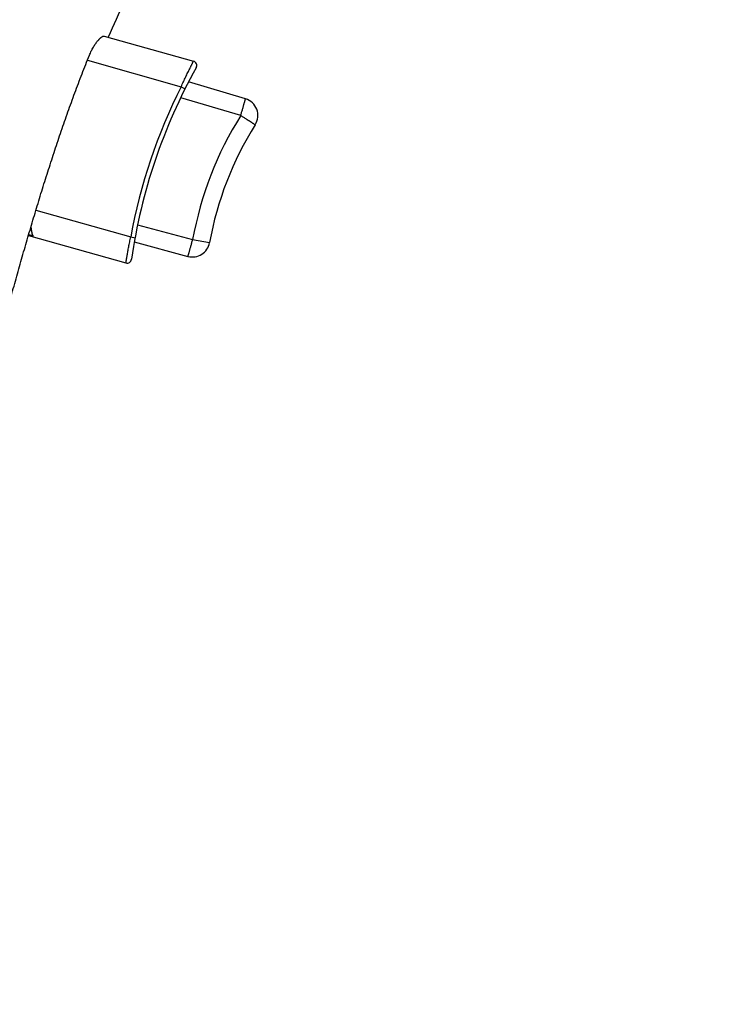
# Model space of a CAD drawing. Units: inches. Extents: x 9.8 to 20.8, y 3.2 to 20.1.
# Drawn here: x 11.9 to 15.1, y 12.7 to 17.2 of the extents above; entities that cross this region are included whole.
import ezdxf

# ---------------------------------------------------------------- set-up
doc = ezdxf.new("R2010")
doc.units = ezdxf.units.IN
doc.header["$LTSCALE"] = 1.821063
doc.header["$MEASUREMENT"] = 0
doc.layers.get('0').update_dxf_attribs({"linetype": 'CONTINUOUS'})

msp = doc.modelspace()

# ---------------------------------------------------------------- linework, layer by layer
at = {"color": 6, "linetype": 'CONTINUOUS'}
for p, q in [((12.3222, 17.0883), (12.7231, 16.975)), ((12.9561, 16.8066), (12.7008, 16.8821)), ((11.9828, 16.1937), (12.4198, 16.0702)), ((12.4575, 16.1644), (12.6981, 16.0995))]:
    msp.add_line(p, q, dxfattribs=at)
at = {"color": 9, "linetype": 'CONTINUOUS'}
for p, q in [((12.2473, 16.9796), (12.6674, 16.8609)), ((12.6674, 16.8609), (12.6853, 16.8519)), ((12.9349, 16.7315), (12.6655, 16.8112)), ((12.0163, 16.3068), (12.4412, 16.1867)), ((12.4725, 16.2411), (12.7193, 16.1746)), ((12.4412, 16.1867), (12.4609, 16.1831)), ((12.7193, 16.1746), (12.7951, 16.161))]:
    msp.add_line(p, q, dxfattribs=at)
at = {"color": 7, "linetype": 'CONTINUOUS'}
msp.add_line((11.9863, 16.1928), (11.9824, 16.1925), dxfattribs=at)
at = {"color": 6, "linetype": 'CONTINUOUS'}
msp.add_lwpolyline([(11.991, 16.1927), (11.9897, 16.1928), (11.9869, 16.1931), (11.9845, 16.1934), (11.9828, 16.1937)], dxfattribs=at)
for centre, radius, start, end in [((12.7176, 16.9558), 0.02, 330.8993, 74.219), ((14.9195, 15.7302), 2.5, 150.8993, 171.8045), ((12.934, 16.7318), 0.078, 327.9287, 73.519), ((14.2711, 15.8939), 1.5, 147.9287, 169.7434), ((12.7184, 16.1749), 0.078, 254.919, 349.7434), ((12.4253, 16.0894), 0.02, 254.219, 351.8045)]:
    msp.add_arc(centre, radius, start, end, dxfattribs=at)
at = {"color": 9, "linetype": 'CONTINUOUS'}
for centre, radius, start, end in [((14.9195, 15.7302), 2.52, 153.341, 169.5619), ((14.2719, 15.8937), 1.5779, 147.9279, 169.7443), ((12.0011, 16.2645), 0.0731, 255.4939, 255.9915), ((12.0027, 16.2712), 0.08, 256.0115, 258.9272), ((12.0056, 16.2854), 0.0945, 258.8778, 261.0623)]:
    msp.add_arc(centre, radius, start, end, dxfattribs=at)
at = {"color": 7, "linetype": 'CONTINUOUS'}
msp.add_arc((11.9915, 16.1779), 0.0388, 82.2114, 92.8664, dxfattribs=at)
at = {"color": 6, "linetype": 'CONTINUOUS'}
for points, knots in [([(20.1326, 12.743), (20.1326, 12.8263), (20.1324, 12.9923), (20.1313, 13.2408), (20.1291, 13.447), (20.1263, 13.6115), (20.1227, 13.7755), (20.1164, 13.9803), (20.1074, 14.1848), (20.0984, 14.3484), (20.0905, 14.471), (20.0831, 14.5732), (20.0766, 14.655), (20.0697, 14.7369), (20.0603, 14.8394), (20.0477, 14.9623), (20.0337, 15.0854), (20.0182, 15.2086), (20.0011, 15.332), (19.9822, 15.4554), (19.9615, 15.5791), (19.939, 15.7029), (19.9144, 15.8268), (19.8878, 15.9509), (19.8589, 16.0751), (19.8278, 16.1994), (19.7942, 16.3237), (19.7642, 16.4272), (19.7389, 16.51), (19.7125, 16.593), (19.6779, 16.6968), (19.6335, 16.8209), (19.586, 16.9446), (19.5355, 17.068), (19.4817, 17.1906), (19.4246, 17.3125), (19.3742, 17.4132), (19.3322, 17.4931), (19.2889, 17.5729), (19.2438, 17.6518), (19.197, 17.7299), (19.1609, 17.7881), (19.124, 17.8459), (19.0924, 17.8936), (19.0667, 17.9316), (19.0407, 17.9693), (19.0076, 18.0162), (18.967, 18.072), (18.9116, 18.1456), (18.8544, 18.218), (18.7956, 18.2892), (18.7506, 18.342), (18.7047, 18.3941), (18.6425, 18.4628), (18.5627, 18.5471), (18.464, 18.6454), (18.3623, 18.7409), (18.2578, 18.8336), (18.115, 18.9532), (17.9672, 19.0667), (17.8148, 19.1739), (17.6983, 19.251), (17.5798, 19.3247), (17.4594, 19.3949), (17.3373, 19.4616), (17.2135, 19.5247), (17.109, 19.5743), (17.0246, 19.6121), (16.961, 19.6396), (16.8971, 19.6662), (16.8114, 19.7004), (16.7034, 19.7409), (16.5725, 19.7861), (16.4405, 19.8277), (16.3074, 19.8659), (16.1733, 19.9007), (16.0383, 19.9322), (15.9025, 19.9603), (15.766, 19.9852), (15.6288, 20.0068), (15.4911, 20.0251), (15.3761, 20.0378), (15.2838, 20.0464), (15.2146, 20.0521), (15.1568, 20.0562), (15.1105, 20.0591), (15.0643, 20.0618), (15.0064, 20.0646), (14.937, 20.0672), (14.8675, 20.0691), (14.7748, 20.0705), (14.659, 20.0703), (14.5431, 20.0673), (14.4505, 20.0632), (14.3579, 20.058), (14.2422, 20.0492), (14.1037, 20.0351), (13.9656, 20.0173), (13.828, 19.9955), (13.691, 19.9698), (13.5775, 19.945), (13.4872, 19.923), (13.4196, 19.9055), (13.3523, 19.887), (13.2853, 19.8674), (13.2298, 19.8501), (13.1855, 19.8358), (13.1413, 19.8211), (13.0862, 19.8021), (13.0205, 19.7782), (12.9552, 19.7532), (12.8685, 19.7186), (12.7612, 19.6729), (12.634, 19.6142), (12.5086, 19.5517), (12.3851, 19.4856), (12.2636, 19.4159), (12.1441, 19.3427), (12.0266, 19.2662), (11.9113, 19.1863), (11.7982, 19.1031), (11.6874, 19.0167), (11.5788, 18.9272), (11.4726, 18.8346), (11.3688, 18.7389), (11.2845, 18.6567), (11.2183, 18.5896), (11.153, 18.5215), (11.073, 18.4346), (10.9797, 18.3277), (10.8591, 18.1819), (10.7442, 18.0313), (10.6488, 17.8958), (10.5958, 17.8172), (10.5439, 17.738), (10.4808, 17.6378), (10.4204, 17.536), (10.3736, 17.4536), (10.3393, 17.3914), (10.3057, 17.3287), (10.2729, 17.2655), (10.241, 17.202), (10.2098, 17.138), (10.1795, 17.0736), (10.1549, 17.0196), (10.1357, 16.9763), (10.1215, 16.9436), (10.1075, 16.9109), (10.0938, 16.8781), (10.0802, 16.8452), (10.0625, 16.8012), (10.0407, 16.746), (10.0155, 16.6794), (9.991, 16.6126), (9.9672, 16.5455), (9.948, 16.4894), (9.9329, 16.4443), (9.918, 16.3993), (9.8999, 16.3428), (9.8786, 16.2749), (9.8509, 16.1841), (9.8173, 16.0703), (9.7913, 15.9791), (9.7784, 15.9334)], [0, 0, 0, 0, 0.014365, 0.028644, 0.042856, 0.049943, 0.05702, 0.071154, 0.085276, 0.092338, 0.099404, 0.106477, 0.110016, 0.113558, 0.120651, 0.127757, 0.134878, 0.142018, 0.149177, 0.156359, 0.163566, 0.1708, 0.178064, 0.185359, 0.192688, 0.200053, 0.207457, 0.214902, 0.218641, 0.222391, 0.229927, 0.237506, 0.245127, 0.252789, 0.260491, 0.268231, 0.276005, 0.279905, 0.283813, 0.291652, 0.295582, 0.299519, 0.303462, 0.307411, 0.309388, 0.311366, 0.315326, 0.319291, 0.323262, 0.331217, 0.335201, 0.339189, 0.343181, 0.347177, 0.355179, 0.363191, 0.371212, 0.37924, 0.387272, 0.403341, 0.411376, 0.419406, 0.427429, 0.435442, 0.443441, 0.451429, 0.459407, 0.463392, 0.467375, 0.471357, 0.475337, 0.483294, 0.49125, 0.499208, 0.507169, 0.515134, 0.523104, 0.531078, 0.539057, 0.547039, 0.555025, 0.563013, 0.567008, 0.571004, 0.575, 0.576998, 0.578996, 0.582992, 0.586988, 0.590985, 0.594981, 0.602975, 0.61097, 0.614969, 0.618968, 0.626969, 0.634972, 0.642977, 0.650986, 0.658999, 0.667016, 0.671026, 0.675037, 0.67905, 0.683063, 0.687078, 0.689086, 0.691095, 0.695113, 0.699133, 0.703154, 0.707177, 0.715226, 0.723279, 0.731331, 0.739384, 0.747439, 0.755495, 0.763555, 0.771618, 0.779688, 0.787767, 0.795857, 0.803959, 0.812073, 0.820198, 0.824265, 0.828334, 0.836479, 0.844633, 0.852793, 0.869124, 0.877293, 0.881377, 0.885462, 0.89363, 0.901799, 0.905885, 0.909972, 0.914061, 0.91815, 0.922241, 0.926332, 0.930424, 0.934516, 0.936562, 0.938608, 0.940655, 0.942701, 0.944747, 0.946793, 0.950885, 0.954978, 0.959071, 0.963165, 0.967258, 0.969305, 0.971351, 0.975444, 0.979537, 0.98363, 0.991816, 1, 1, 1, 1]), ([(19.0076, 12.743), (19.0076, 12.809), (19.0077, 12.9413), (19.0081, 13.1401), (19.0079, 13.3062), (19.0073, 13.4394), (19.0065, 13.5395), (19.0053, 13.6397), (19.0036, 13.7399), (19.0014, 13.8402), (18.9978, 13.9738), (18.9917, 14.1408), (18.9816, 14.3409), (18.9682, 14.5404), (18.9512, 14.7392), (18.9337, 14.9041), (18.9175, 15.0354), (18.9042, 15.1334), (18.8898, 15.2309), (18.8741, 15.328), (18.8571, 15.4245), (18.8387, 15.5205), (18.819, 15.6158), (18.7979, 15.7104), (18.7753, 15.8042), (18.7512, 15.8973), (18.7257, 15.9894), (18.6896, 16.1108), (18.6408, 16.2602), (18.5758, 16.4359), (18.5044, 16.6074), (18.4266, 16.7746), (18.3561, 16.9103), (18.2964, 17.0163), (18.25, 17.0944), (18.202, 17.1713), (18.1523, 17.2468), (18.1095, 17.3085), (18.0743, 17.3572), (18.0387, 17.4054), (17.9932, 17.4647), (17.9369, 17.5345), (17.8791, 17.6028), (17.8197, 17.6696), (17.7588, 17.7349), (17.6965, 17.7986), (17.6328, 17.8608), (17.5459, 17.9416), (17.4563, 18.0192), (17.364, 18.0934), (17.3052, 18.1383), (17.2575, 18.1734), (17.2094, 18.2079), (17.1484, 18.2499), (17.0741, 18.2985), (16.9985, 18.3453), (16.9217, 18.3903), (16.8178, 18.4479), (16.7116, 18.5018), (16.6035, 18.5519), (16.5215, 18.5876), (16.4385, 18.6214), (16.3546, 18.6532), (16.27, 18.683), (16.1848, 18.7108), (16.0989, 18.7366), (16.0125, 18.7603), (15.9256, 18.7819), (15.8092, 18.8079), (15.6626, 18.8352), (15.4854, 18.8593), (15.3074, 18.8749), (15.1289, 18.8818), (14.9801, 18.8803), (14.8613, 18.8746), (14.7723, 18.868), (14.6836, 18.8591), (14.5952, 18.848), (14.5071, 18.8344), (14.3903, 18.8132), (14.2455, 18.7806), (14.1029, 18.7396), (13.9906, 18.7017), (13.9073, 18.6707), (13.8251, 18.6371), (13.744, 18.6008), (13.6643, 18.5618), (13.599, 18.5271), (13.5475, 18.498), (13.5092, 18.4755), (13.4714, 18.4523), (13.4215, 18.4206), (13.3602, 18.3793), (13.2883, 18.3274), (13.2183, 18.2732), (13.15, 18.2167), (13.0837, 18.1582), (13.0194, 18.0976), (12.957, 18.0351), (12.8967, 17.9708), (12.8384, 17.9046), (12.7917, 17.8481), (12.7555, 17.802), (12.7333, 17.7729), (12.7158, 17.7494), (12.6985, 17.7257), (12.6773, 17.6959), (12.6524, 17.6598), (12.6199, 17.6112), (12.5885, 17.5618), (12.5582, 17.5119), (12.536, 17.4741), (12.5143, 17.436), (12.4861, 17.385), (12.452, 17.3205), (12.4001, 17.2161), (12.3638, 17.1365), (12.3406, 17.0831)], [0, 0, 0, 0, 0.016823, 0.03372, 0.050676, 0.059171, 0.067675, 0.076187, 0.084705, 0.093227, 0.10175, 0.118793, 0.135819, 0.152814, 0.169766, 0.18666, 0.195082, 0.203484, 0.211864, 0.22022, 0.228549, 0.23685, 0.245119, 0.253355, 0.261556, 0.26972, 0.277847, 0.285936, 0.301996, 0.317904, 0.333678, 0.349337, 0.364892, 0.372634, 0.380353, 0.38805, 0.395728, 0.403388, 0.407212, 0.411031, 0.41866, 0.426275, 0.433878, 0.44147, 0.449052, 0.456626, 0.464191, 0.47175, 0.486853, 0.494399, 0.501943, 0.505715, 0.509487, 0.517031, 0.524578, 0.53213, 0.539689, 0.547258, 0.562422, 0.570018, 0.577624, 0.585237, 0.592856, 0.600478, 0.608099, 0.615717, 0.62333, 0.630937, 0.63854, 0.653734, 0.66892, 0.684099, 0.699272, 0.714437, 0.722016, 0.729593, 0.737168, 0.744741, 0.752311, 0.759879, 0.775003, 0.790117, 0.797671, 0.805221, 0.812767, 0.82031, 0.82785, 0.835389, 0.839158, 0.842927, 0.846696, 0.850464, 0.858, 0.865532, 0.873059, 0.880581, 0.888097, 0.895606, 0.903107, 0.9106, 0.918084, 0.92556, 0.929296, 0.933029, 0.934896, 0.936761, 0.940492, 0.944221, 0.947949, 0.9554, 0.959124, 0.962847, 0.966568, 0.970287, 0.977722, 0.985152, 1, 1, 1, 1]), ([(11.822, 15.6156), (11.8378, 15.6741), (11.8615, 15.7619), (11.8935, 15.8788), (11.9178, 15.9664), (11.9423, 16.0539), (11.9673, 16.1413), (11.9928, 16.2286), (12.0188, 16.3157), (12.041, 16.3881), (12.0591, 16.446), (12.0775, 16.5037), (12.1009, 16.5758), (12.125, 16.6476), (12.1447, 16.7049), (12.1598, 16.7478), (12.1751, 16.7905), (12.1908, 16.8332), (12.2067, 16.8758), (12.2283, 16.9324), (12.245, 16.9747), (12.2564, 17.0028)], [0, 0, 0, 0, 0.124999, 0.187499, 0.249999, 0.312498, 0.374998, 0.437498, 0.499998, 0.562497, 0.593747, 0.624997, 0.687497, 0.749997, 0.781248, 0.812498, 0.843748, 0.874998, 0.906249, 0.9375, 1, 1, 1, 1])]:
    msp.add_open_spline(points, degree=3, knots=knots, dxfattribs=at)
at = {"color": 9, "linetype": 'CONTINUOUS'}
for points, knots in [([(19.5701, 12.743), (19.5699, 12.823), (19.5698, 12.9829), (19.5692, 13.1828), (19.5682, 13.3426), (19.5671, 13.4624), (19.5657, 13.5622), (19.5644, 13.6421), (19.5628, 13.7219), (19.5605, 13.8216), (19.5557, 13.9811), (19.5494, 14.1406), (19.5412, 14.2999), (19.5341, 14.4193), (19.5259, 14.5386), (19.5165, 14.6578), (19.5058, 14.777), (19.4939, 14.896), (19.4805, 15.0149), (19.4607, 15.1731), (19.4378, 15.331), (19.4113, 15.4884), (19.3896, 15.6061), (19.366, 15.7234), (19.3403, 15.8403), (19.3126, 15.9568), (19.2827, 16.0727), (19.2506, 16.1881), (19.2162, 16.3029), (19.1794, 16.417), (19.1402, 16.5304), (19.0985, 16.643), (19.0541, 16.7547), (19.0072, 16.8655), (18.9574, 16.9752), (18.905, 17.0838), (18.8589, 17.1731), (18.8206, 17.2439), (18.7813, 17.3142), (18.7304, 17.4012), (18.6771, 17.4867), (18.6329, 17.5542), (18.5991, 17.6044), (18.5644, 17.654), (18.5291, 17.7032), (18.493, 17.7519), (18.444, 17.816), (18.3808, 17.8949), (18.3023, 17.9874), (18.2211, 18.0776), (18.1373, 18.1654), (18.051, 18.2509), (17.9328, 18.3615), (17.7791, 18.4934), (17.6183, 18.6165), (17.4856, 18.7094), (17.3841, 18.7762), (17.2809, 18.8401), (17.1759, 18.901), (17.0692, 18.9589), (16.961, 19.0138), (16.8696, 19.057), (16.7957, 19.09), (16.7215, 19.122), (16.6278, 19.16), (16.4763, 19.2167), (16.3225, 19.2671), (16.167, 19.3113), (16.0494, 19.3414), (15.9312, 19.3683), (15.8122, 19.3922), (15.6927, 19.413), (15.5727, 19.4308), (15.4522, 19.4454), (15.3516, 19.4551), (15.2709, 19.4614), (15.2104, 19.4653), (15.1498, 19.4685), (15.0892, 19.471), (15.0285, 19.4727), (14.9477, 19.4739), (14.8466, 19.4736), (14.7254, 19.47), (14.6245, 19.4644), (14.5439, 19.4583), (14.4634, 19.451), (14.363, 19.4399), (14.2429, 19.4231), (14.1234, 19.4028), (14.0046, 19.3789), (13.8866, 19.3513), (13.7696, 19.3199), (13.6729, 19.2905), (13.5963, 19.2651), (13.5391, 19.245), (13.4823, 19.224), (13.4258, 19.202), (13.3698, 19.179), (13.2956, 19.147), (13.204, 19.1046), (13.0958, 19.0499), (12.9896, 18.9916), (12.8855, 18.9299), (12.7835, 18.8647), (12.6838, 18.7963), (12.5864, 18.7248), (12.4914, 18.6503), (12.3988, 18.5729), (12.3237, 18.506), (12.265, 18.4511), (12.2216, 18.4093), (12.1789, 18.3668), (12.1369, 18.3236), (12.0955, 18.2798), (12.0412, 18.2205), (11.9883, 18.16), (11.9368, 18.0983), (11.8988, 18.0515), (11.8615, 18.0042), (11.8127, 17.9403), (11.7533, 17.8592), (11.6846, 17.76), (11.6185, 17.6591), (11.5548, 17.5566), (11.4935, 17.4525), (11.4444, 17.3646), (11.4062, 17.2937), (11.3688, 17.2223), (11.3233, 17.1324), (11.2796, 17.0415), (11.2457, 16.9682), (11.2208, 16.913), (11.1964, 16.8575), (11.1724, 16.8018), (11.149, 16.7459), (11.126, 16.6897), (11.1036, 16.6332), (11.0816, 16.5766), (11.0637, 16.5292), (11.0497, 16.4912), (11.0358, 16.4531), (11.0187, 16.4054), (10.9987, 16.3479), (10.9792, 16.2903), (10.96, 16.2325), (10.9413, 16.1746), (10.9229, 16.1165), (10.9049, 16.0583), (10.8872, 16), (10.8697, 15.9416), (10.8468, 15.8637), (10.8186, 15.7661), (10.7965, 15.6879), (10.7854, 15.6488)], [0, 0, 0, 0, 0.015524, 0.031036, 0.038788, 0.046538, 0.054285, 0.058158, 0.062031, 0.069775, 0.077518, 0.092999, 0.100737, 0.108474, 0.11621, 0.123946, 0.131683, 0.139419, 0.147156, 0.154894, 0.170373, 0.178113, 0.185854, 0.193596, 0.201338, 0.209081, 0.216825, 0.224572, 0.232321, 0.240076, 0.247837, 0.255604, 0.263378, 0.27116, 0.27895, 0.286748, 0.294553, 0.298458, 0.302365, 0.310183, 0.318006, 0.32192, 0.325834, 0.32975, 0.333667, 0.337585, 0.341504, 0.349345, 0.35719, 0.365038, 0.37289, 0.380743, 0.388599, 0.40431, 0.420023, 0.427879, 0.435735, 0.443589, 0.451441, 0.459291, 0.467138, 0.474985, 0.478908, 0.482831, 0.490678, 0.498524, 0.514215, 0.522061, 0.529906, 0.537751, 0.545597, 0.553444, 0.561291, 0.56914, 0.576989, 0.580913, 0.584838, 0.588762, 0.592686, 0.596609, 0.600532, 0.608377, 0.616221, 0.624063, 0.627984, 0.631905, 0.639746, 0.647586, 0.655425, 0.663263, 0.671101, 0.678939, 0.686777, 0.690695, 0.694613, 0.698532, 0.70245, 0.706368, 0.710287, 0.718125, 0.725962, 0.733798, 0.741629, 0.749454, 0.757274, 0.765089, 0.772899, 0.780703, 0.788503, 0.792402, 0.796301, 0.800199, 0.804097, 0.807995, 0.811893, 0.819689, 0.823588, 0.827487, 0.831386, 0.835285, 0.843085, 0.850887, 0.858692, 0.8665, 0.87431, 0.882124, 0.886033, 0.889942, 0.897763, 0.905591, 0.909507, 0.913426, 0.917347, 0.921269, 0.925194, 0.929121, 0.933049, 0.936979, 0.940911, 0.942877, 0.944843, 0.948777, 0.952713, 0.956649, 0.960587, 0.964525, 0.968465, 0.972405, 0.976346, 0.980287, 0.984228, 0.992114, 1, 1, 1, 1]), ([(12.6674, 16.8609), (12.6709, 16.8683), (12.6761, 16.8793), (12.683, 16.8939), (12.688, 16.9043), (12.6929, 16.9144), (12.6976, 16.924), (12.702, 16.9329), (12.7061, 16.9412), (12.7093, 16.9476), (12.7116, 16.9524), (12.7132, 16.9556), (12.7148, 16.9586), (12.7162, 16.9614), (12.7174, 16.9639), (12.7186, 16.9662), (12.7196, 16.9682), (12.7204, 16.9697), (12.721, 16.9708), (12.7213, 16.9716), (12.7216, 16.9722), (12.7219, 16.9728), (12.7222, 16.9733), (12.7224, 16.9738), (12.7226, 16.9741), (12.7227, 16.9743), (12.7228, 16.9745), (12.7229, 16.9746), (12.7229, 16.9747), (12.723, 16.9748), (12.723, 16.9749), (12.723, 16.9749), (12.7231, 16.975), (12.7231, 16.975), (12.7231, 16.975), (12.7231, 16.975), (12.7231, 16.975), (12.7231, 16.975), (12.7231, 16.975), (12.7231, 16.975)], [0, 0, 0, 0, 0.193538, 0.288078, 0.379923, 0.468249, 0.552228, 0.631044, 0.703937, 0.770178, 0.800595, 0.829103, 0.855624, 0.880089, 0.902437, 0.922604, 0.94053, 0.95617, 0.96312, 0.969483, 0.975254, 0.980428, 0.985001, 0.988969, 0.992332, 0.993785, 0.995087, 0.996236, 0.997233, 0.998077, 0.998768, 0.999306, 0.999518, 0.999691, 0.999826, 0.999922, 0.999956, 0.99998, 1, 1, 1, 1]), ([(12.9349, 16.7315), (12.9356, 16.7339), (12.937, 16.7388), (12.9391, 16.746), (12.9412, 16.7531), (12.9432, 16.76), (12.9452, 16.7667), (12.947, 16.773), (12.9487, 16.7789), (12.9502, 16.7843), (12.9514, 16.7885), (12.9523, 16.7916), (12.9529, 16.7938), (12.9534, 16.7957), (12.9539, 16.7975), (12.9543, 16.7992), (12.9547, 16.8007), (12.9551, 16.802), (12.9554, 16.8032), (12.9556, 16.804), (12.9557, 16.8046), (12.9558, 16.805), (12.9559, 16.8054), (12.956, 16.8057), (12.956, 16.8059), (12.9561, 16.8061), (12.9561, 16.8063), (12.9561, 16.8064), (12.9561, 16.8064), (12.9561, 16.8065), (12.9561, 16.8065), (12.9561, 16.8065), (12.9561, 16.8065), (12.9561, 16.8066), (12.9561, 16.8066)], [0, 0, 0, 0, 0.097192, 0.193992, 0.289309, 0.382052, 0.471133, 0.555484, 0.634301, 0.70695, 0.772801, 0.80298, 0.831224, 0.857452, 0.881589, 0.903585, 0.923407, 0.941022, 0.956398, 0.969502, 0.975192, 0.980303, 0.984829, 0.988769, 0.992117, 0.994871, 0.997028, 0.997883, 0.998588, 0.999145, 0.999558, 0.999711, 0.999833, 1, 1, 1, 1]), ([(12.9349, 16.7315), (12.9371, 16.7303), (12.9414, 16.7278), (12.9478, 16.7239), (12.954, 16.72), (12.959, 16.7166), (12.9629, 16.7141), (12.9657, 16.7122), (12.9685, 16.7104), (12.9712, 16.7087), (12.9738, 16.707), (12.9763, 16.7055), (12.9787, 16.704), (12.9811, 16.7025), (12.9833, 16.7012), (12.9854, 16.6999), (12.9873, 16.6986), (12.9892, 16.6974), (12.9906, 16.6965), (12.9916, 16.6958), (12.9926, 16.6951), (12.9937, 16.6942), (12.9949, 16.6933), (12.996, 16.6925), (12.9969, 16.6917), (12.9976, 16.6912), (12.9981, 16.6908), (12.9984, 16.6906), (12.9987, 16.6904), (12.999, 16.6903), (12.9992, 16.6902), (12.9995, 16.6901), (12.9996, 16.6901), (12.9998, 16.6901), (13, 16.6902), (13, 16.6903), (13.0001, 16.6903)], [0, 0, 0, 0, 0.097101, 0.193717, 0.288836, 0.381373, 0.426322, 0.470202, 0.512875, 0.554227, 0.594181, 0.632663, 0.669598, 0.704908, 0.738517, 0.770348, 0.800327, 0.82838, 0.854438, 0.866699, 0.87844, 0.900342, 0.920106, 0.937686, 0.953028, 0.966083, 0.971738, 0.976808, 0.981293, 0.985201, 0.98855, 0.991378, 0.99376, 0.995836, 0.997829, 1, 1, 1, 1]), ([(12.0043, 16.1907), (12.0038, 16.1913), (12.0031, 16.1928), (12.002, 16.1952), (12.0009, 16.1979), (12, 16.201), (11.999, 16.2044), (11.9982, 16.2081), (11.9974, 16.2121), (11.997, 16.2149), (11.9967, 16.2164)], [0, 0, 0, 0, 0.086507, 0.184233, 0.293183, 0.413248, 0.544254, 0.68597, 0.838034, 1, 1, 1, 1]), ([(11.9909, 16.192), (11.993, 16.1917), (11.9975, 16.1911), (12.002, 16.1908), (12.0043, 16.1907)], [0, 0, 0, 0, 0.488398, 1, 1, 1, 1]), ([(12.4198, 16.0702), (12.4198, 16.0702), (12.4198, 16.0702), (12.4198, 16.0702), (12.4198, 16.0702), (12.4198, 16.0702), (12.4198, 16.0702), (12.4199, 16.0703), (12.4199, 16.0703), (12.4199, 16.0704), (12.4199, 16.0705), (12.4199, 16.0706), (12.4199, 16.0707), (12.42, 16.0709), (12.42, 16.0711), (12.4201, 16.0715), (12.4201, 16.0719), (12.4202, 16.0725), (12.4203, 16.0731), (12.4204, 16.0737), (12.4206, 16.0745), (12.4207, 16.0756), (12.421, 16.0771), (12.4214, 16.0792), (12.4217, 16.0815), (12.4222, 16.0841), (12.4227, 16.087), (12.4232, 16.09), (12.4238, 16.0933), (12.4246, 16.0982), (12.4258, 16.1048), (12.4273, 16.1132), (12.4289, 16.1224), (12.4307, 16.1322), (12.4326, 16.1425), (12.4347, 16.1532), (12.4375, 16.168), (12.4397, 16.1792), (12.4412, 16.1867)], [0, 0, 0, 0, 0.000019, 0.000077, 0.000172, 0.000305, 0.000476, 0.000685, 0.001216, 0.001898, 0.002731, 0.003715, 0.004849, 0.006134, 0.007569, 0.010889, 0.014808, 0.019324, 0.024435, 0.030137, 0.036426, 0.043297, 0.058766, 0.076508, 0.096483, 0.118636, 0.142909, 0.169245, 0.19758, 0.227843, 0.29384, 0.366602, 0.445415, 0.529529, 0.618119, 0.710345, 0.805356, 1, 1, 1, 1]), ([(12.6981, 16.0995), (12.6981, 16.0995), (12.6981, 16.0995), (12.6981, 16.0995), (12.6981, 16.0996), (12.6981, 16.0996), (12.6981, 16.0996), (12.6982, 16.0997), (12.6982, 16.0998), (12.6983, 16.0999), (12.6983, 16.1001), (12.6984, 16.1003), (12.6985, 16.1006), (12.6986, 16.101), (12.6988, 16.1013), (12.699, 16.1019), (12.6992, 16.1028), (12.6996, 16.1039), (12.7, 16.1052), (12.7004, 16.1067), (12.7009, 16.1084), (12.7014, 16.1102), (12.702, 16.1121), (12.7026, 16.1143), (12.7035, 16.1174), (12.7047, 16.1216), (12.7062, 16.127), (12.7079, 16.1329), (12.7096, 16.1393), (12.7115, 16.1459), (12.7134, 16.1529), (12.7153, 16.16), (12.7173, 16.1673), (12.7186, 16.1722), (12.7193, 16.1746)], [0, 0, 0, 0, 0.000167, 0.000289, 0.000442, 0.000855, 0.001412, 0.002117, 0.002972, 0.005129, 0.007883, 0.011231, 0.015171, 0.019697, 0.024808, 0.030498, 0.043602, 0.058978, 0.076593, 0.096414, 0.118411, 0.142548, 0.168776, 0.19702, 0.227199, 0.29305, 0.365699, 0.444516, 0.528867, 0.617948, 0.710691, 0.806008, 0.902808, 1, 1, 1, 1])]:
    msp.add_open_spline(points, degree=3, knots=knots, dxfattribs=at)
at = {"color": 7, "linetype": 'CONTINUOUS'}
for points, knots in [([(12.2564, 17.0028), (12.2577, 17.0059), (12.2603, 17.0121), (12.2645, 17.0211), (12.269, 17.0299), (12.2737, 17.0382), (12.2785, 17.046), (12.2833, 17.0533), (12.2881, 17.06), (12.2929, 17.0661), (12.2968, 17.0707), (12.2999, 17.0741), (12.3021, 17.0763), (12.3042, 17.0784), (12.3063, 17.0803), (12.3083, 17.082), (12.3102, 17.0835), (12.3121, 17.0848), (12.3138, 17.0859), (12.3155, 17.0868), (12.317, 17.0875), (12.3185, 17.088), (12.3198, 17.0883), (12.3211, 17.0883), (12.3218, 17.0882), (12.3222, 17.0881)], [0, 0, 0, 0, 0.091092, 0.181385, 0.2699, 0.355892, 0.438676, 0.517627, 0.592158, 0.661762, 0.72596, 0.755901, 0.784334, 0.811212, 0.836493, 0.860142, 0.882125, 0.902421, 0.921023, 0.937939, 0.953201, 0.966876, 0.979087, 0.99003, 1, 1, 1, 1]), ([(11.9967, 16.2164), (11.9965, 16.2178), (11.9961, 16.2207), (11.9955, 16.2269), (11.9951, 16.2317), (11.9949, 16.235)], [0, 0, 0, 0, 0.232633, 0.477247, 1, 1, 1, 1]), ([(11.9824, 16.1925), (11.9831, 16.1926), (11.9845, 16.1927), (11.9874, 16.1928), (11.9896, 16.1928), (11.991, 16.1927)], [0, 0, 0, 0, 0.250762, 0.500979, 1, 1, 1, 1]), ([(11.9833, 16.1955), (11.9842, 16.1956), (11.986, 16.1956), (11.9888, 16.1954), (11.9915, 16.195), (11.9937, 16.1945), (11.9955, 16.1941), (11.9972, 16.1936), (11.9993, 16.1928), (12.0018, 16.1918), (12.0034, 16.1911), (12.0043, 16.1907)], [0, 0, 0, 0, 0.128432, 0.255143, 0.380401, 0.504835, 0.566901, 0.628904, 0.752766, 0.876472, 1, 1, 1, 1]), ([(11.991, 16.1927), (11.9922, 16.1926), (11.9944, 16.1924), (11.9988, 16.1919), (12.0021, 16.1912), (12.0043, 16.1907)], [0, 0, 0, 0, 0.251039, 0.501422, 1, 1, 1, 1])]:
    msp.add_open_spline(points, degree=3, knots=knots, dxfattribs=at)

doc.saveas('drawing.dxf')
